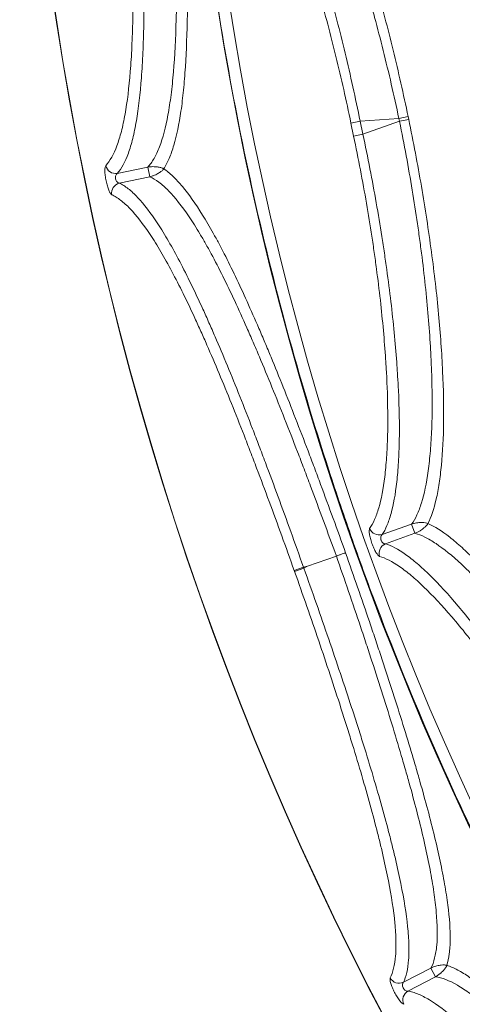
# Paper-space layout '_Bottom' of a CAD drawing. Units: millimetres. Extents: x -639 to 639, y -639 to 639.
# Drawn here: x -639 to -550, y -295 to -97 of the extents above; entities that cross this region are included whole.
import ezdxf

# ---------------------------------------------------------------- set-up
doc = ezdxf.new("R2010")
doc.units = ezdxf.units.MM

psp = doc.layouts.new('_Bottom')

# ---------------------------------------------------------------- linework, layer by layer
at = {"color": 7, "linetype": 'Continuous', "lineweight": 15}
for p, q in [((-562.95, -116.69), (-561.1, -116.31)), ((-561.1, -116.31), (-560.98, -116.86)), ((-572.59, -117.6), (-570.73, -117.22)), ((-572.59, -117.6), (-572.04, -120.25)), ((-562.95, -116.69), (-570.73, -117.22)), ((-570.73, -117.22), (-570.18, -119.86)), ((-570.18, -119.86), (-562.83, -117.25)), ((-562.95, -116.69), (-562.83, -117.25)), ((-562.83, -117.25), (-560.98, -116.86)), ((-572.04, -120.25), (-570.18, -119.86)), ((-619.48, -127.72), (-613.36, -126.45)), ((-613.36, -126.45), (-613.36, -126.45)), ((-612.95, -128.38), (-613.36, -126.45)), ((-612.95, -128.38), (-613.36, -126.45)), ((-612.95, -128.38), (-619.08, -129.66)), ((-566.31, -200.22), (-560.39, -198.11)), ((-559.73, -199.97), (-560.39, -198.11)), ((-559.73, -199.97), (-565.65, -202.08)), ((-575.51, -204.54), (-581.27, -206.58)), ((-583.97, -207.42), (-582.12, -206.76)), ((-583.89, -207.64), (-582.04, -206.98)), ((-581.27, -206.58), (-582.12, -206.76)), ((-582.04, -206.98), (-581.27, -206.58)), ((-562.05, -290.12), (-556.51, -287.25)), ((-555.6, -289), (-556.51, -287.25)), ((-555.6, -289), (-556.51, -287.25)), ((-555.6, -289), (-561.14, -291.87))]:
    psp.add_line(p, q, dxfattribs=at)
at = {"color": 7, "linetype": 'Continuous', "lineweight": 15, "flags": 128}
for points in [[(-583.89, -207.64), (-583.9, -207.61), (-583.91, -207.58), (-583.92, -207.56), (-583.93, -207.53), (-583.94, -207.5), (-583.95, -207.47), (-583.96, -207.44), (-583.97, -207.42)], [(-582.12, -206.76), (-582.11, -206.79), (-582.1, -206.82), (-582.09, -206.84), (-582.08, -206.87), (-582.07, -206.9), (-582.06, -206.93), (-582.05, -206.96), (-582.04, -206.98)]]:
    psp.add_lwpolyline(points, dxfattribs=at)
at = {"color": 7, "linetype": 'Continuous', "lineweight": 15}
for radius in [639.07, 639.01, 604.19]:
    psp.add_circle((0, 0), radius, dxfattribs=at)
for centre, radius, start, end in [((-0.17, 0), 606.5, 183.91411, 180), ((-619.81, -125.7), 2.04, 193.2977, 279.3269), ((-618.58, -131.64), 2.04, 104.1514, 190.1806), ((-566.91, -198.26), 2.05, 201.2605, 286.9073), ((-564.88, -203.98), 2.05, 112.2231, 197.8699), ((-562.91, -288.27), 2.04, 208.9499, 294.9791), ((-560.12, -293.65), 2.04, 119.8035, 205.8327)]:
    psp.add_arc(centre, radius, start, end, dxfattribs=at)
for points, knots in [([(-606.67, 0), (-606.67, 19.62), (-605.72, 39.17), (-601.93, 78.14), (-599.09, 97.57), (-594.34, 121.76), (-593.33, 126.6), (-591.19, 136.23), (-590.06, 141.02), (-586.52, 155.33), (-583.93, 164.8), (-575.49, 192.95), (-568.97, 211.41), (-557.84, 238.61), (-553.91, 247.6), (-547.67, 260.96), (-545.54, 265.4), (-542.25, 272.02), (-541.14, 274.22), (-538.89, 278.62), (-537.75, 280.81), (-527.39, 300.44), (-517.39, 317.33), (-495.84, 350.03), (-484.3, 365.84), (-465.8, 388.73), (-459.45, 396.22), (-451.25, 405.42), (-449.6, 407.25), (-446.27, 410.89), (-444.59, 412.7), (-439.53, 418.11), (-436.12, 421.66), (-418.87, 439.21), (-404.46, 452.5), (-374.45, 477.62), (-358.84, 489.45), (-334.53, 506.09), (-326.27, 511.45), (-315.76, 517.91), (-313.65, 519.19), (-309.41, 521.72), (-307.29, 522.98), (-300.91, 526.69), (-296.62, 529.11), (-275.1, 540.94), (-257.5, 549.53), (-221.53, 564.98), (-203.18, 571.83), (-179.75, 579.3), (-175.04, 580.74), (-165.57, 583.51), (-160.81, 584.84), (-146.52, 588.64), (-136.96, 590.93), (-108.18, 597.1), (-88.86, 600.27), (-49.97, 604.74), (-30.39, 606.04), (-8.22, 606.42), (-5.76, 606.45), (-0.82, 606.47), (1.65, 606.47), (9.05, 606.42), (13.97, 606.32), (28.73, 605.86), (38.53, 605.31), (67.84, 602.96), (87.25, 600.45), (116.17, 595.28), (125.78, 593.32), (140.15, 590.03), (144.93, 588.87), (154.47, 586.44), (159.24, 585.16), (183, 578.48), (201.63, 572.24), (238.13, 558.02), (256, 550.05), (282.25, 536.77), (290.9, 532.13), (303.74, 524.84), (307.99, 522.35), (314.34, 518.54), (316.45, 517.25), (320.64, 514.66), (322.73, 513.35), (341.45, 501.47), (357.47, 490.16), (388.34, 466.08), (403.18, 453.3), (424.53, 433.02), (431.5, 426.07), (440.02, 417.16), (441.72, 415.36), (445.08, 411.75), (446.75, 409.94), (451.73, 404.47), (454.99, 400.79), (471.08, 382.21), (483.18, 366.8), (505.82, 334.87), (516.37, 318.36), (528.58, 297.03), (530.97, 292.73), (534.49, 286.23), (535.64, 284.05), (537.94, 279.68), (539.07, 277.48), (544.67, 266.5), (548.92, 257.63), (560.99, 230.77), (568.15, 212.54), (580.67, 175.46), (586.04, 156.6), (591.62, 132.61), (592.67, 127.8), (594.68, 118.13), (595.62, 113.29), (598.26, 98.76), (599.78, 89.05), (603.63, 59.9), (605.24, 40.39), (606.59, 1.25), (606.31, -18.38), (604.92, -40.55), (604.75, -43.01), (604.38, -47.93), (604.18, -50.39), (603.54, -57.75), (603.05, -62.65), (601.41, -77.3), (600.08, -87.01), (595.39, -116.03), (591.34, -135.17), (583.87, -163.61), (581.15, -173.04), (576.71, -187.11), (575.17, -191.79), (571.97, -201.12), (570.32, -205.77), (561.77, -228.89), (554.07, -246.94), (536.99, -282.18), (527.6, -299.36), (512.26, -324.48), (506.94, -332.74), (500.01, -342.93), (498.61, -344.96), (495.79, -349.01), (494.36, -351.03), (490.05, -357.05), (487.14, -361.02), (472.34, -380.66), (459.8, -395.72), (433.32, -424.56), (419.39, -438.33), (401.1, -454.74), (397.4, -457.98), (391.78, -462.78), (389.9, -464.37), (386.11, -467.52), (384.2, -469.09), (374.63, -476.88), (366.84, -482.89), (343.1, -500.34), (326.78, -511.15), (293.14, -531.17), (275.83, -540.37), (253.57, -550.85), (249.08, -552.89), (242.31, -555.88), (240.04, -556.86), (235.51, -558.8), (233.23, -559.75), (221.85, -564.44), (212.68, -567.97), (184.96, -577.85), (166.23, -583.52), (128.25, -593.03), (109.01, -596.88), (84.62, -600.53), (79.72, -601.2), (69.94, -602.42), (65.05, -602.97), (50.37, -604.44), (40.59, -605.18), (11.23, -606.68), (-8.33, -606.73), (-37.69, -605.39), (-47.47, -604.7), (-62.15, -603.32), (-67.04, -602.79), (-74.38, -601.92), (-76.83, -601.61), (-81.72, -600.97), (-84.17, -600.63), (-106.15, -597.47), (-125.42, -593.72), (-163.46, -584.41), (-182.23, -578.84), (-210, -569.11), (-219.19, -565.64), (-230.6, -561.01), (-232.88, -560.06), (-237.42, -558.15), (-239.69, -557.18), (-246.48, -554.23), (-250.98, -552.21), (-273.31, -541.85), (-290.67, -532.74), (-324.42, -512.9), (-340.8, -502.17), (-364.64, -484.86), (-372.46, -478.88), (-382.08, -471.15), (-383.99, -469.59), (-387.8, -466.45), (-389.69, -464.87), (-395.34, -460.1), (-399.05, -456.88), (-417.43, -440.58), (-431.43, -426.88), (-458.05, -398.19), (-470.68, -383.2), (-485.58, -363.64), (-488.52, -359.68), (-492.86, -353.69), (-494.3, -351.68), (-497.14, -347.65), (-498.55, -345.62), (-505.53, -335.47), (-510.9, -327.24), (-526.38, -302.2), (-535.85, -285.07), (-553.12, -249.94), (-560.91, -231.93), (-568.72, -211.18), (-569.57, -208.86), (-571.25, -204.22), (-572.08, -201.9), (-574.52, -194.91), (-576.08, -190.24), (-580.59, -176.19), (-583.37, -166.77), (-590.99, -138.38), (-595.15, -119.25), (-601.6, -80.62), (-603.9, -61.11), (-605.25, -41.4)], [0, 0, 0, 0, 0.015625, 0.015625, 0.03125, 0.03125, 0.035156, 0.035156, 0.039062, 0.039062, 0.046875, 0.046875, 0.0625, 0.0625, 0.070312, 0.070312, 0.074219, 0.074219, 0.076172, 0.076172, 0.078125, 0.078125, 0.09375, 0.09375, 0.109375, 0.109375, 0.117187, 0.117187, 0.119141, 0.119141, 0.121094, 0.121094, 0.125, 0.125, 0.140625, 0.140625, 0.15625, 0.15625, 0.164062, 0.164062, 0.166016, 0.166016, 0.167969, 0.167969, 0.171875, 0.171875, 0.1875, 0.1875, 0.203125, 0.203125, 0.207031, 0.207031, 0.210937, 0.210937, 0.21875, 0.21875, 0.234375, 0.234375, 0.25, 0.25, 0.251953, 0.251953, 0.253906, 0.253906, 0.257812, 0.257812, 0.265625, 0.265625, 0.28125, 0.28125, 0.289062, 0.289062, 0.292969, 0.292969, 0.296875, 0.296875, 0.3125, 0.3125, 0.328125, 0.328125, 0.335937, 0.335937, 0.339844, 0.339844, 0.341797, 0.341797, 0.34375, 0.34375, 0.359375, 0.359375, 0.375, 0.375, 0.382812, 0.382812, 0.384766, 0.384766, 0.386719, 0.386719, 0.390625, 0.390625, 0.40625, 0.40625, 0.421875, 0.421875, 0.425781, 0.425781, 0.427734, 0.427734, 0.429687, 0.429687, 0.4375, 0.4375, 0.453125, 0.453125, 0.46875, 0.46875, 0.472656, 0.472656, 0.476562, 0.476562, 0.484375, 0.484375, 0.5, 0.5, 0.515625, 0.515625, 0.517578, 0.517578, 0.519531, 0.519531, 0.523437, 0.523437, 0.53125, 0.53125, 0.546875, 0.546875, 0.554687, 0.554687, 0.558594, 0.558594, 0.5625, 0.5625, 0.578125, 0.578125, 0.59375, 0.59375, 0.601562, 0.601562, 0.603516, 0.603516, 0.605469, 0.605469, 0.609375, 0.609375, 0.625, 0.625, 0.640625, 0.640625, 0.644531, 0.644531, 0.646484, 0.646484, 0.648437, 0.648437, 0.65625, 0.65625, 0.671875, 0.671875, 0.6875, 0.6875, 0.691406, 0.691406, 0.693359, 0.693359, 0.695312, 0.695312, 0.703125, 0.703125, 0.71875, 0.71875, 0.734375, 0.734375, 0.738281, 0.738281, 0.742187, 0.742187, 0.75, 0.75, 0.765625, 0.765625, 0.773437, 0.773437, 0.777344, 0.777344, 0.779297, 0.779297, 0.78125, 0.78125, 0.796875, 0.796875, 0.8125, 0.8125, 0.820313, 0.820313, 0.822266, 0.822266, 0.824219, 0.824219, 0.828125, 0.828125, 0.84375, 0.84375, 0.859375, 0.859375, 0.867188, 0.867188, 0.869141, 0.869141, 0.871094, 0.871094, 0.875, 0.875, 0.890625, 0.890625, 0.90625, 0.90625, 0.910156, 0.910156, 0.912109, 0.912109, 0.914063, 0.914063, 0.921875, 0.921875, 0.9375, 0.9375, 0.953125, 0.953125, 0.955078, 0.955078, 0.957031, 0.957031, 0.960938, 0.960938, 0.96875, 0.96875, 0.984375, 0.984375, 1, 1, 1, 1]), ([(-589.87, -40.35), (-588.76, -41.28), (-587.61, -42.56), (-585.82, -44.98), (-585.22, -45.87), (-584.29, -47.34), (-583.98, -47.85), (-583.36, -48.91), (-583.04, -49.47), (-581.45, -52.34), (-580.17, -54.93), (-577.6, -60.65), (-576.3, -63.79), (-573.69, -70.64), (-572.42, -74.27), (-569.92, -81.89), (-568.7, -85.9), (-566.31, -94.31), (-565.18, -98.6), (-563.04, -107.33), (-562.04, -111.78), (-561.1, -116.31)], [0, 0, 0, 0, 0.125, 0.125, 0.1875, 0.1875, 0.21875, 0.21875, 0.25, 0.25, 0.375, 0.375, 0.5, 0.5, 0.625, 0.625, 0.75, 0.75, 0.875, 0.875, 1, 1, 1, 1]), ([(-621.8, -126.17), (-620.95, -125.23), (-620.2, -123.89), (-619.24, -121.3), (-618.94, -120.34), (-618.53, -118.75), (-618.4, -118.2), (-618.15, -117.04), (-618.04, -116.43), (-617.47, -113.29), (-617.13, -110.44), (-616.75, -105.69), (-616.64, -104.03), (-616.52, -101.41), (-616.48, -100.52), (-616.42, -98.69), (-616.39, -97.75), (-616.28, -92.99), (-616.28, -88.97), (-616.36, -82.6), (-616.41, -80.42), (-616.49, -77.07), (-616.53, -75.94), (-616.6, -73.65), (-616.64, -72.49), (-616.86, -66.69), (-617.08, -61.95), (-617.48, -54.72), (-617.62, -52.28), (-617.92, -47.37), (-618.08, -44.89), (-618.26, -42.41)], [0, 0, 0, 0, 0.125, 0.125, 0.1875, 0.1875, 0.21875, 0.21875, 0.25, 0.25, 0.375, 0.375, 0.4375, 0.4375, 0.46875, 0.46875, 0.5, 0.5, 0.625, 0.625, 0.6875, 0.6875, 0.71875, 0.71875, 0.75, 0.75, 0.875, 0.875, 0.9375, 0.9375, 1, 1, 1, 1]), ([(-616.3, -42.27), (-616.12, -44.81), (-615.95, -47.35), (-615.62, -52.36), (-615.47, -54.85), (-615.04, -62.24), (-614.8, -67.07), (-614.55, -73.01), (-614.51, -74.19), (-614.42, -76.53), (-614.38, -77.68), (-614.28, -81.1), (-614.22, -83.32), (-614.11, -89.82), (-614.1, -93.93), (-614.19, -98.78), (-614.21, -99.74), (-614.27, -101.6), (-614.3, -102.51), (-614.42, -105.18), (-614.51, -106.88), (-614.88, -111.72), (-615.21, -114.61), (-615.76, -117.81), (-615.87, -118.43), (-616.12, -119.61), (-616.25, -120.17), (-616.65, -121.79), (-616.94, -122.77), (-617.9, -125.4), (-618.63, -126.77), (-619.48, -127.72)], [0, 0, 0, 0, 0.0625, 0.0625, 0.125, 0.125, 0.25, 0.25, 0.28125, 0.28125, 0.3125, 0.3125, 0.375, 0.375, 0.5, 0.5, 0.53125, 0.53125, 0.5625, 0.5625, 0.625, 0.625, 0.75, 0.75, 0.78125, 0.78125, 0.8125, 0.8125, 0.875, 0.875, 1, 1, 1, 1]), ([(-613.36, -126.45), (-612.91, -125.97), (-612.5, -125.39), (-611.91, -124.37), (-611.73, -124), (-611.36, -123.22), (-611.18, -122.8), (-610.34, -120.59), (-609.78, -118.45), (-609.08, -114.7), (-608.87, -113.36), (-608.6, -111.2), (-608.51, -110.45), (-608.35, -108.92), (-608.28, -108.13), (-607.94, -104.1), (-607.76, -100.59), (-607.61, -94.89), (-607.58, -92.92), (-607.56, -89.85), (-607.56, -88.81), (-607.56, -86.7), (-607.57, -85.63), (-607.62, -80.23), (-607.73, -75.74), (-607.97, -68.75), (-608.06, -66.38), (-608.21, -62.75), (-608.27, -61.53), (-608.38, -59.08), (-608.44, -57.85), (-608.75, -51.69), (-609.03, -46.72), (-609.35, -41.68)], [0, 0, 0, 0, 0.0625, 0.0625, 0.09375, 0.09375, 0.125, 0.125, 0.25, 0.25, 0.3125, 0.3125, 0.34375, 0.34375, 0.375, 0.375, 0.5, 0.5, 0.5625, 0.5625, 0.59375, 0.59375, 0.625, 0.625, 0.75, 0.75, 0.8125, 0.8125, 0.84375, 0.84375, 0.875, 0.875, 1, 1, 1, 1]), ([(-607.39, -41.55), (-607.07, -46.46), (-606.77, -51.32), (-606.45, -57.33), (-606.38, -58.53), (-606.26, -60.92), (-606.2, -62.12), (-606.04, -65.67), (-605.94, -68), (-605.67, -74.87), (-605.54, -79.28), (-605.44, -84.6), (-605.43, -85.65), (-605.4, -87.74), (-605.4, -88.77), (-605.39, -91.83), (-605.39, -93.8), (-605.48, -99.5), (-605.6, -103.03), (-605.86, -107.11), (-605.92, -107.91), (-606.04, -109.47), (-606.11, -110.23), (-606.34, -112.47), (-606.5, -113.87), (-607.08, -117.81), (-607.55, -120.1), (-608.41, -123.01), (-608.72, -123.89), (-609.39, -125.48), (-609.76, -126.18), (-610.14, -126.79)], [0, 0, 0, 0, 0.125, 0.125, 0.15625, 0.15625, 0.1875, 0.1875, 0.25, 0.25, 0.375, 0.375, 0.40625, 0.40625, 0.4375, 0.4375, 0.5, 0.5, 0.625, 0.625, 0.65625, 0.65625, 0.6875, 0.6875, 0.75, 0.75, 0.875, 0.875, 0.9375, 0.9375, 1, 1, 1, 1]), ([(-599.2, -41.98), (-598.14, -42.64), (-597.04, -43.69), (-595.31, -45.83), (-594.72, -46.63), (-593.82, -47.98), (-593.52, -48.45), (-592.91, -49.44), (-592.6, -49.96), (-591.04, -52.68), (-589.78, -55.17), (-587.87, -59.37), (-587.22, -60.85), (-586.26, -63.18), (-585.93, -63.98), (-585.29, -65.61), (-584.96, -66.45), (-583.34, -70.73), (-582.06, -74.37), (-580.19, -80.15), (-579.57, -82.14), (-578.65, -85.19), (-578.34, -86.23), (-577.74, -88.32), (-577.44, -89.38), (-575.94, -94.73), (-574.81, -99.1), (-572.68, -108.02), (-571.67, -112.57), (-570.73, -117.22)], [0, 0, 0, 0, 0.125, 0.125, 0.1875, 0.1875, 0.21875, 0.21875, 0.25, 0.25, 0.375, 0.375, 0.4375, 0.4375, 0.46875, 0.46875, 0.5, 0.5, 0.625, 0.625, 0.6875, 0.6875, 0.71875, 0.71875, 0.75, 0.75, 0.875, 0.875, 1, 1, 1, 1]), ([(-562.95, -116.69), (-563.93, -112.04), (-564.98, -107.49), (-566.66, -100.78), (-567.24, -98.57), (-568.13, -95.28), (-568.43, -94.19), (-569.05, -92.02), (-569.36, -90.94), (-570.93, -85.6), (-572.21, -81.55), (-574.18, -75.77), (-574.85, -73.89), (-575.86, -71.16), (-576.2, -70.26), (-576.88, -68.49), (-577.22, -67.62), (-578.92, -63.38), (-580.27, -60.29), (-582.29, -56.1), (-582.96, -54.78), (-583.96, -52.91), (-584.29, -52.3), (-584.96, -51.13), (-585.29, -50.57), (-586.93, -47.88), (-588.19, -46.1), (-590.02, -43.97), (-590.61, -43.36), (-591.79, -42.31), (-592.36, -41.88), (-592.92, -41.55)], [0, 0, 0, 0, 0.125, 0.125, 0.1875, 0.1875, 0.21875, 0.21875, 0.25, 0.25, 0.375, 0.375, 0.4375, 0.4375, 0.46875, 0.46875, 0.5, 0.5, 0.625, 0.625, 0.6875, 0.6875, 0.71875, 0.71875, 0.75, 0.75, 0.875, 0.875, 0.9375, 0.9375, 1, 1, 1, 1]), ([(-572.59, -117.6), (-573.52, -113.06), (-574.52, -108.61), (-576.65, -99.89), (-577.78, -95.61), (-579.27, -90.39), (-579.57, -89.35), (-580.17, -87.3), (-580.48, -86.29), (-581.39, -83.31), (-582.01, -81.37), (-583.88, -75.72), (-585.15, -72.16), (-586.77, -67.99), (-587.1, -67.17), (-587.75, -65.57), (-588.07, -64.79), (-589.03, -62.51), (-589.67, -61.07), (-591.59, -56.97), (-592.85, -54.53), (-594.41, -51.88), (-594.72, -51.37), (-595.33, -50.41), (-595.63, -49.95), (-596.53, -48.63), (-597.12, -47.85), (-598.85, -45.76), (-599.95, -44.74), (-601.01, -44.09)], [0, 0, 0, 0, 0.125, 0.125, 0.25, 0.25, 0.28125, 0.28125, 0.3125, 0.3125, 0.375, 0.375, 0.5, 0.5, 0.53125, 0.53125, 0.5625, 0.5625, 0.625, 0.625, 0.75, 0.75, 0.78125, 0.78125, 0.8125, 0.8125, 0.875, 0.875, 1, 1, 1, 1]), ([(-560.39, -198.11), (-560.01, -197.59), (-559.65, -196.96), (-558.99, -195.54), (-558.69, -194.73), (-557.86, -192.05), (-557.41, -189.91), (-556.98, -186.79), (-556.9, -186.15), (-556.76, -184.81), (-556.69, -184.12), (-556.52, -182.01), (-556.43, -180.53), (-556.25, -175.89), (-556.24, -172.51), (-556.37, -167.94), (-556.41, -167.01), (-556.49, -165.11), (-556.53, -164.15), (-556.7, -161.24), (-556.83, -159.26), (-557.33, -153.17), (-557.76, -148.94), (-558.45, -143.42), (-558.6, -142.31), (-558.9, -140.07), (-559.06, -138.95), (-559.55, -135.58), (-559.9, -133.32), (-561.03, -126.5), (-561.88, -121.9), (-562.83, -117.25)], [0, 0, 0, 0, 0.0625, 0.0625, 0.125, 0.125, 0.25, 0.25, 0.28125, 0.28125, 0.3125, 0.3125, 0.375, 0.375, 0.5, 0.5, 0.53125, 0.53125, 0.5625, 0.5625, 0.625, 0.625, 0.75, 0.75, 0.78125, 0.78125, 0.8125, 0.8125, 0.875, 0.875, 1, 1, 1, 1]), ([(-560.98, -116.86), (-560.04, -121.39), (-559.19, -125.87), (-557.67, -134.73), (-557, -139.12), (-555.84, -147.78), (-555.36, -151.94), (-554.61, -159.93), (-554.34, -163.77), (-554, -171.09), (-553.94, -174.49), (-554.02, -180.76), (-554.17, -183.64), (-554.48, -186.91), (-554.55, -187.54), (-554.7, -188.77), (-554.78, -189.36), (-555.04, -191.08), (-555.24, -192.14), (-555.92, -195.07), (-556.46, -196.7), (-557.11, -198)], [0, 0, 0, 0, 0.125, 0.125, 0.25, 0.25, 0.375, 0.375, 0.5, 0.5, 0.625, 0.625, 0.75, 0.75, 0.78125, 0.78125, 0.8125, 0.8125, 0.875, 0.875, 1, 1, 1, 1]), ([(-568.82, -199), (-568.46, -198.5), (-568.13, -197.89), (-567.52, -196.51), (-567.25, -195.73), (-566.49, -193.13), (-566.09, -191.05), (-565.64, -187.41), (-565.52, -186.1), (-565.33, -183.36), (-565.26, -181.92), (-565.15, -177.4), (-565.18, -174.11), (-565.35, -169.66), (-565.39, -168.75), (-565.49, -166.9), (-565.55, -165.97), (-565.74, -163.13), (-565.89, -161.2), (-566.42, -155.27), (-566.88, -151.14), (-567.6, -145.76), (-567.75, -144.68), (-568.06, -142.5), (-568.22, -141.41), (-568.73, -138.12), (-569.08, -135.92), (-570.23, -129.27), (-571.08, -124.79), (-572.04, -120.25)], [0, 0, 0, 0, 0.0625, 0.0625, 0.125, 0.125, 0.25, 0.25, 0.3125, 0.3125, 0.375, 0.375, 0.5, 0.5, 0.53125, 0.53125, 0.5625, 0.5625, 0.625, 0.625, 0.75, 0.75, 0.78125, 0.78125, 0.8125, 0.8125, 0.875, 0.875, 1, 1, 1, 1]), ([(-570.18, -119.86), (-569.19, -124.49), (-568.3, -129.07), (-567.1, -135.86), (-566.73, -138.11), (-566.2, -141.46), (-566.03, -142.58), (-565.7, -144.8), (-565.54, -145.91), (-564.78, -151.4), (-564.28, -155.62), (-563.7, -161.67), (-563.53, -163.64), (-563.32, -166.54), (-563.26, -167.49), (-563.14, -169.38), (-563.09, -170.31), (-562.88, -174.85), (-562.82, -178.2), (-562.9, -182.82), (-562.96, -184.29), (-563.08, -186.39), (-563.13, -187.07), (-563.24, -188.39), (-563.31, -189.04), (-563.65, -192.13), (-564.04, -194.24), (-564.77, -196.89), (-565.04, -197.68), (-565.64, -199.09), (-565.96, -199.71), (-566.31, -200.22)], [0, 0, 0, 0, 0.125, 0.125, 0.1875, 0.1875, 0.21875, 0.21875, 0.25, 0.25, 0.375, 0.375, 0.4375, 0.4375, 0.46875, 0.46875, 0.5, 0.5, 0.625, 0.625, 0.6875, 0.6875, 0.71875, 0.71875, 0.75, 0.75, 0.875, 0.875, 0.9375, 0.9375, 1, 1, 1, 1]), ([(-620.59, -132), (-620.67, -131.96), (-620.77, -131.86), (-620.92, -131.63), (-620.97, -131.54), (-621.07, -131.33), (-621.12, -131.22), (-621.23, -130.96), (-621.28, -130.82), (-621.38, -130.53), (-621.43, -130.38), (-621.52, -130.06), (-621.57, -129.89), (-621.65, -129.54), (-621.69, -129.37), (-621.77, -129.02), (-621.8, -128.84), (-621.86, -128.49), (-621.88, -128.32), (-621.93, -127.99), (-621.94, -127.83), (-621.97, -127.52), (-621.97, -127.38), (-621.98, -126.96), (-621.97, -126.73), (-621.91, -126.37), (-621.86, -126.24), (-621.8, -126.17)], [0, 0, 0, 0, 0.125, 0.125, 0.1875, 0.1875, 0.25, 0.25, 0.3125, 0.3125, 0.375, 0.375, 0.4375, 0.4375, 0.5, 0.5, 0.5625, 0.5625, 0.625, 0.625, 0.6875, 0.6875, 0.75, 0.75, 0.875, 0.875, 1, 1, 1, 1]), ([(-613.36, -126.45), (-613.22, -126.42), (-613.09, -126.4), (-612.84, -126.38), (-612.73, -126.37), (-612.42, -126.35), (-612.24, -126.35), (-611.76, -126.37), (-611.49, -126.4), (-611, -126.47), (-610.79, -126.52), (-610.52, -126.61), (-610.43, -126.64), (-610.31, -126.7), (-610.28, -126.71), (-610.22, -126.74), (-610.21, -126.75), (-610.17, -126.77), (-610.16, -126.78), (-610.14, -126.79)], [0, 0, 0, 0, 0.0625, 0.0625, 0.125, 0.125, 0.25, 0.25, 0.5, 0.5, 0.75, 0.75, 0.875, 0.875, 0.9375, 0.9375, 0.96875, 0.96875, 1, 1, 1, 1]), ([(-619.48, -127.72), (-619.54, -127.75), (-619.6, -127.8), (-619.71, -127.93), (-619.75, -128), (-619.82, -128.2), (-619.84, -128.3), (-619.85, -128.55), (-619.84, -128.67), (-619.79, -128.92), (-619.75, -129.05), (-619.64, -129.26), (-619.58, -129.35), (-619.44, -129.5), (-619.37, -129.56), (-619.22, -129.63), (-619.15, -129.65), (-619.08, -129.66)], [0, 0, 0, 0, 0.125, 0.125, 0.25, 0.25, 0.375, 0.375, 0.5, 0.5, 0.625, 0.625, 0.75, 0.75, 0.875, 0.875, 1, 1, 1, 1]), ([(-612.95, -128.38), (-612.82, -128.35), (-612.69, -128.32), (-612.46, -128.24), (-612.35, -128.21), (-612.06, -128.1), (-611.9, -128.03), (-611.46, -127.82), (-611.22, -127.69), (-610.81, -127.42), (-610.63, -127.29), (-610.42, -127.1), (-610.35, -127.04), (-610.26, -126.94), (-610.24, -126.91), (-610.2, -126.87), (-610.19, -126.85), (-610.16, -126.82), (-610.15, -126.8), (-610.14, -126.79)], [0, 0, 0, 0, 0.0625, 0.0625, 0.125, 0.125, 0.25, 0.25, 0.5, 0.5, 0.75, 0.75, 0.875, 0.875, 0.9375, 0.9375, 0.96875, 0.96875, 1, 1, 1, 1]), ([(-575.51, -204.54), (-577.22, -199.79), (-578.95, -195.11), (-581.12, -189.34), (-581.55, -188.19), (-582.42, -185.9), (-582.86, -184.76), (-584.16, -181.37), (-585.03, -179.16), (-587.59, -172.65), (-589.28, -168.49), (-591.38, -163.52), (-591.8, -162.53), (-592.64, -160.59), (-593.06, -159.64), (-594.3, -156.83), (-595.11, -155.03), (-597.52, -149.87), (-599.08, -146.72), (-601, -143.16), (-601.38, -142.46), (-602.14, -141.12), (-602.52, -140.47), (-603.63, -138.61), (-604.35, -137.46), (-606.49, -134.29), (-607.86, -132.55), (-609.51, -130.87), (-609.84, -130.55), (-610.48, -129.98), (-610.8, -129.72), (-611.75, -129.01), (-612.36, -128.64), (-612.95, -128.38)], [0, 0, 0, 0, 0.125, 0.125, 0.15625, 0.15625, 0.1875, 0.1875, 0.25, 0.25, 0.375, 0.375, 0.40625, 0.40625, 0.4375, 0.4375, 0.5, 0.5, 0.625, 0.625, 0.65625, 0.65625, 0.6875, 0.6875, 0.75, 0.75, 0.875, 0.875, 0.90625, 0.90625, 0.9375, 0.9375, 1, 1, 1, 1]), ([(-610.14, -126.79), (-609.55, -127.19), (-608.94, -127.69), (-607.68, -128.88), (-607.05, -129.57), (-605.1, -131.9), (-603.76, -133.8), (-601.66, -137.19), (-600.95, -138.41), (-599.85, -140.37), (-599.48, -141.04), (-598.75, -142.43), (-598.37, -143.14), (-596.51, -146.77), (-594.99, -149.96), (-592.65, -155.16), (-591.85, -156.96), (-590.64, -159.77), (-590.24, -160.72), (-589.43, -162.64), (-589.02, -163.62), (-586.99, -168.53), (-585.36, -172.63), (-582.87, -179.03), (-582.03, -181.21), (-580.77, -184.53), (-580.35, -185.65), (-579.5, -187.9), (-579.08, -189.02), (-576.99, -194.67), (-575.32, -199.24), (-573.66, -203.88)], [0, 0, 0, 0, 0.0625, 0.0625, 0.125, 0.125, 0.25, 0.25, 0.3125, 0.3125, 0.34375, 0.34375, 0.375, 0.375, 0.5, 0.5, 0.5625, 0.5625, 0.59375, 0.59375, 0.625, 0.625, 0.75, 0.75, 0.8125, 0.8125, 0.84375, 0.84375, 0.875, 0.875, 1, 1, 1, 1]), ([(-619.08, -129.66), (-618.79, -129.79), (-618.49, -129.95), (-617.9, -130.33), (-617.59, -130.54), (-616.67, -131.26), (-616.05, -131.84), (-614.12, -133.88), (-612.77, -135.64), (-611, -138.35), (-610.65, -138.91), (-609.92, -140.1), (-609.55, -140.71), (-608.45, -142.61), (-607.71, -143.96), (-605.45, -148.26), (-603.9, -151.46), (-601.89, -155.86), (-601.48, -156.77), (-600.67, -158.6), (-600.26, -159.54), (-599.03, -162.38), (-598.21, -164.32), (-595.72, -170.33), (-594.04, -174.55), (-591.9, -180.1), (-591.47, -181.23), (-590.61, -183.48), (-590.18, -184.61), (-588.9, -188.02), (-588.05, -190.31), (-585.5, -197.26), (-583.81, -201.97), (-582.12, -206.76)], [0, 0, 0, 0, 0.03125, 0.03125, 0.0625, 0.0625, 0.125, 0.125, 0.25, 0.25, 0.28125, 0.28125, 0.3125, 0.3125, 0.375, 0.375, 0.5, 0.5, 0.53125, 0.53125, 0.5625, 0.5625, 0.625, 0.625, 0.75, 0.75, 0.78125, 0.78125, 0.8125, 0.8125, 0.875, 0.875, 1, 1, 1, 1]), ([(-583.97, -207.42), (-585.63, -202.73), (-587.3, -198.13), (-589.82, -191.34), (-590.66, -189.1), (-591.93, -185.76), (-592.35, -184.66), (-593.2, -182.45), (-593.62, -181.36), (-595.74, -175.93), (-597.4, -171.8), (-599.86, -165.92), (-600.68, -164.02), (-601.89, -161.24), (-602.29, -160.33), (-603.1, -158.53), (-603.5, -157.64), (-605.49, -153.33), (-607.03, -150.21), (-609.28, -146), (-610.01, -144.67), (-611.11, -142.81), (-611.47, -142.21), (-612.19, -141.05), (-612.55, -140.5), (-614.31, -137.85), (-615.64, -136.13), (-617.56, -134.13), (-618.19, -133.56), (-619.11, -132.86), (-619.41, -132.65), (-620.01, -132.28), (-620.3, -132.13), (-620.59, -132)], [0, 0, 0, 0, 0.125, 0.125, 0.1875, 0.1875, 0.21875, 0.21875, 0.25, 0.25, 0.375, 0.375, 0.4375, 0.4375, 0.46875, 0.46875, 0.5, 0.5, 0.625, 0.625, 0.6875, 0.6875, 0.71875, 0.71875, 0.75, 0.75, 0.875, 0.875, 0.9375, 0.9375, 0.96875, 0.96875, 1, 1, 1, 1]), ([(-566.83, -204.6), (-566.92, -204.58), (-567.03, -204.49), (-567.27, -204.22), (-567.41, -204.03), (-567.62, -203.67), (-567.69, -203.54), (-567.83, -203.27), (-567.9, -203.13), (-568.04, -202.82), (-568.1, -202.66), (-568.23, -202.33), (-568.3, -202.17), (-568.42, -201.83), (-568.47, -201.66), (-568.58, -201.32), (-568.63, -201.15), (-568.71, -200.83), (-568.75, -200.67), (-568.81, -200.37), (-568.84, -200.23), (-568.88, -199.96), (-568.9, -199.83), (-568.91, -199.6), (-568.91, -199.49), (-568.9, -199.22), (-568.87, -199.08), (-568.82, -199)], [0, 0, 0, 0, 0.125, 0.125, 0.25, 0.25, 0.3125, 0.3125, 0.375, 0.375, 0.4375, 0.4375, 0.5, 0.5, 0.5625, 0.5625, 0.625, 0.625, 0.6875, 0.6875, 0.75, 0.75, 0.8125, 0.8125, 0.875, 0.875, 1, 1, 1, 1]), ([(-560.39, -198.11), (-560.26, -198.07), (-560.14, -198.04), (-559.91, -197.98), (-559.8, -197.96), (-559.49, -197.9), (-559.32, -197.87), (-558.99, -197.83), (-558.84, -197.82), (-558.55, -197.81), (-558.42, -197.81), (-558.04, -197.81), (-557.82, -197.83), (-557.42, -197.89), (-557.25, -197.94), (-557.11, -198)], [0, 0, 0, 0, 0.0625, 0.0625, 0.125, 0.125, 0.25, 0.25, 0.375, 0.375, 0.5, 0.5, 0.75, 0.75, 1, 1, 1, 1]), ([(-559.73, -199.97), (-559.6, -199.93), (-559.48, -199.88), (-559.27, -199.78), (-559.17, -199.73), (-558.9, -199.58), (-558.74, -199.49), (-558.46, -199.31), (-558.34, -199.22), (-558.11, -199.05), (-558.01, -198.97), (-557.72, -198.73), (-557.56, -198.57), (-557.29, -198.28), (-557.18, -198.13), (-557.11, -198)], [0, 0, 0, 0, 0.0625, 0.0625, 0.125, 0.125, 0.25, 0.25, 0.375, 0.375, 0.5, 0.5, 0.75, 0.75, 1, 1, 1, 1]), ([(-557.11, -198), (-555.79, -198.59), (-554.34, -199.51), (-551.96, -201.37), (-551.14, -202.06), (-549.85, -203.23), (-549.42, -203.63), (-548.53, -204.49), (-548.07, -204.94), (-545.77, -207.27), (-543.84, -209.42), (-539.81, -214.23), (-537.72, -216.91), (-533.36, -222.8), (-531.15, -225.95), (-526.69, -232.62), (-524.43, -236.15), (-519.86, -243.6), (-517.62, -247.42), (-513.21, -255.26), (-511.04, -259.27), (-508.91, -263.38)], [0, 0, 0, 0, 0.125, 0.125, 0.1875, 0.1875, 0.21875, 0.21875, 0.25, 0.25, 0.375, 0.375, 0.5, 0.5, 0.625, 0.625, 0.75, 0.75, 0.875, 0.875, 1, 1, 1, 1]), ([(-566.31, -200.22), (-566.37, -200.26), (-566.43, -200.32), (-566.52, -200.46), (-566.56, -200.54), (-566.6, -200.74), (-566.61, -200.85), (-566.59, -201.03), (-566.58, -201.1), (-566.56, -201.22), (-566.54, -201.28), (-566.47, -201.46), (-566.42, -201.58), (-566.28, -201.78), (-566.2, -201.86), (-566.04, -201.98), (-565.96, -202.03), (-565.8, -202.08), (-565.72, -202.09), (-565.65, -202.08)], [0, 0, 0, 0, 0.125, 0.125, 0.25, 0.25, 0.375, 0.375, 0.4375, 0.4375, 0.5, 0.5, 0.625, 0.625, 0.75, 0.75, 0.875, 0.875, 1, 1, 1, 1]), ([(-510.59, -264.24), (-512.78, -260.03), (-515.03, -255.93), (-518.46, -249.93), (-519.61, -247.95), (-521.36, -245.03), (-521.94, -244.06), (-523.12, -242.14), (-523.71, -241.18), (-526.66, -236.46), (-528.99, -232.9), (-532.45, -227.87), (-533.6, -226.25), (-535.3, -223.89), (-535.87, -223.11), (-537.01, -221.59), (-537.57, -220.85), (-540.35, -217.22), (-542.49, -214.61), (-545.56, -211.12), (-546.56, -210.02), (-548.03, -208.5), (-548.52, -208), (-549.47, -207.06), (-549.94, -206.61), (-552.24, -204.46), (-553.94, -203.08), (-556.27, -201.53), (-557.02, -201.09), (-558.43, -200.4), (-559.1, -200.14), (-559.73, -199.97)], [0, 0, 0, 0, 0.125, 0.125, 0.1875, 0.1875, 0.21875, 0.21875, 0.25, 0.25, 0.375, 0.375, 0.4375, 0.4375, 0.46875, 0.46875, 0.5, 0.5, 0.625, 0.625, 0.6875, 0.6875, 0.71875, 0.71875, 0.75, 0.75, 0.875, 0.875, 0.9375, 0.9375, 1, 1, 1, 1]), ([(-565.65, -202.08), (-564.46, -202.44), (-563.11, -203.15), (-560.87, -204.74), (-560.09, -205.36), (-558.86, -206.41), (-558.44, -206.78), (-557.58, -207.57), (-557.14, -207.99), (-554.91, -210.19), (-553.02, -212.24), (-550.05, -215.77), (-549.03, -217.02), (-547.47, -219.01), (-546.94, -219.69), (-545.88, -221.09), (-545.34, -221.81), (-542.62, -225.49), (-540.41, -228.65), (-537.05, -233.71), (-535.92, -235.46), (-534.21, -238.15), (-533.63, -239.06), (-532.49, -240.92), (-531.91, -241.86), (-529.03, -246.61), (-526.76, -250.51), (-522.3, -258.52), (-520.1, -262.63), (-517.94, -266.86)], [0, 0, 0, 0, 0.125, 0.125, 0.1875, 0.1875, 0.21875, 0.21875, 0.25, 0.25, 0.375, 0.375, 0.4375, 0.4375, 0.46875, 0.46875, 0.5, 0.5, 0.625, 0.625, 0.6875, 0.6875, 0.71875, 0.71875, 0.75, 0.75, 0.875, 0.875, 1, 1, 1, 1]), ([(-575.51, -204.54), (-575.29, -204.46), (-575.08, -204.38), (-574.67, -204.24), (-574.49, -204.17), (-574.15, -204.05), (-574.01, -204), (-573.84, -203.94), (-573.8, -203.93), (-573.72, -203.9), (-573.68, -203.89), (-573.66, -203.88)], [0, 0, 0, 0, 0.25, 0.25, 0.5, 0.5, 0.75, 0.75, 0.875, 0.875, 1, 1, 1, 1]), ([(-556.51, -287.25), (-556.21, -286.67), (-555.97, -286), (-555.68, -284.85), (-555.6, -284.45), (-555.46, -283.6), (-555.4, -283.14), (-555.18, -280.79), (-555.22, -278.58), (-555.56, -274.78), (-555.72, -273.43), (-556.04, -271.28), (-556.15, -270.54), (-556.41, -269.02), (-556.55, -268.24), (-557.31, -264.27), (-558.09, -260.84), (-559.48, -255.31), (-559.98, -253.4), (-560.79, -250.44), (-561.07, -249.44), (-561.65, -247.4), (-561.94, -246.37), (-563.45, -241.19), (-564.76, -236.9), (-566.88, -230.23), (-567.6, -227.97), (-568.73, -224.52), (-569.11, -223.36), (-569.88, -221.03), (-570.27, -219.86), (-572.23, -214.02), (-573.84, -209.3), (-575.51, -204.54)], [0, 0, 0, 0, 0.0625, 0.0625, 0.09375, 0.09375, 0.125, 0.125, 0.25, 0.25, 0.3125, 0.3125, 0.34375, 0.34375, 0.375, 0.375, 0.5, 0.5, 0.5625, 0.5625, 0.59375, 0.59375, 0.625, 0.625, 0.75, 0.75, 0.8125, 0.8125, 0.84375, 0.84375, 0.875, 0.875, 1, 1, 1, 1]), ([(-573.66, -203.88), (-572.02, -208.52), (-570.43, -213.12), (-568.49, -218.83), (-568.11, -219.96), (-567.35, -222.23), (-566.97, -223.37), (-565.85, -226.75), (-565.12, -228.96), (-563.01, -235.5), (-561.7, -239.72), (-560.17, -244.81), (-559.87, -245.82), (-559.29, -247.82), (-559, -248.82), (-558.17, -251.76), (-557.64, -253.66), (-556.18, -259.17), (-555.35, -262.6), (-554.5, -266.6), (-554.34, -267.38), (-554.04, -268.92), (-553.9, -269.68), (-553.51, -271.89), (-553.3, -273.29), (-552.79, -277.24), (-552.63, -279.56), (-552.67, -282.6), (-552.73, -283.53), (-552.95, -285.25), (-553.11, -286.02), (-553.32, -286.71)], [0, 0, 0, 0, 0.125, 0.125, 0.15625, 0.15625, 0.1875, 0.1875, 0.25, 0.25, 0.375, 0.375, 0.40625, 0.40625, 0.4375, 0.4375, 0.5, 0.5, 0.625, 0.625, 0.65625, 0.65625, 0.6875, 0.6875, 0.75, 0.75, 0.875, 0.875, 0.9375, 0.9375, 1, 1, 1, 1]), ([(-519.63, -267.72), (-521.75, -263.6), (-523.92, -259.58), (-528.32, -251.76), (-530.56, -247.95), (-533.4, -243.32), (-533.97, -242.4), (-535.1, -240.59), (-535.67, -239.7), (-537.36, -237.07), (-538.48, -235.38), (-541.8, -230.44), (-543.99, -227.36), (-546.67, -223.78), (-547.21, -223.07), (-548.26, -221.71), (-548.78, -221.05), (-550.33, -219.11), (-551.33, -217.9), (-554.28, -214.46), (-556.15, -212.46), (-558.37, -210.33), (-558.8, -209.92), (-559.65, -209.15), (-560.07, -208.79), (-561.29, -207.77), (-562.07, -207.17), (-564.29, -205.63), (-565.63, -204.94), (-566.83, -204.6)], [0, 0, 0, 0, 0.125, 0.125, 0.25, 0.25, 0.28125, 0.28125, 0.3125, 0.3125, 0.375, 0.375, 0.5, 0.5, 0.53125, 0.53125, 0.5625, 0.5625, 0.625, 0.625, 0.75, 0.75, 0.78125, 0.78125, 0.8125, 0.8125, 0.875, 0.875, 1, 1, 1, 1]), ([(-582.04, -206.98), (-581.18, -209.38), (-580.33, -211.77), (-578.67, -216.51), (-577.85, -218.87), (-575.44, -225.87), (-573.9, -230.46), (-572.07, -236.1), (-571.7, -237.23), (-570.99, -239.46), (-570.64, -240.56), (-569.62, -243.82), (-568.97, -245.95), (-567.11, -252.17), (-565.99, -256.13), (-564.76, -260.82), (-564.53, -261.75), (-564.08, -263.56), (-563.86, -264.45), (-563.25, -267.05), (-562.89, -268.71), (-561.93, -273.47), (-561.47, -276.35), (-561.14, -279.57), (-561.08, -280.2), (-561, -281.4), (-560.97, -281.98), (-560.92, -283.65), (-560.94, -284.67), (-561.15, -287.46), (-561.49, -288.97), (-562.05, -290.12)], [0, 0, 0, 0, 0.0625, 0.0625, 0.125, 0.125, 0.25, 0.25, 0.28125, 0.28125, 0.3125, 0.3125, 0.375, 0.375, 0.5, 0.5, 0.53125, 0.53125, 0.5625, 0.5625, 0.625, 0.625, 0.75, 0.75, 0.78125, 0.78125, 0.8125, 0.8125, 0.875, 0.875, 1, 1, 1, 1]), ([(-564.7, -289.25), (-564.13, -288.12), (-563.78, -286.63), (-563.55, -283.87), (-563.52, -282.87), (-563.56, -281.23), (-563.58, -280.66), (-563.65, -279.47), (-563.7, -278.86), (-564.01, -275.68), (-564.45, -272.85), (-565.36, -268.17), (-565.71, -266.54), (-566.29, -263.98), (-566.5, -263.11), (-566.93, -261.34), (-567.16, -260.42), (-568.34, -255.82), (-569.42, -251.94), (-571.22, -245.83), (-571.85, -243.74), (-572.84, -240.54), (-573.18, -239.46), (-573.87, -237.28), (-574.22, -236.17), (-575.99, -230.64), (-577.49, -226.14), (-579.82, -219.28), (-580.61, -216.98), (-582.23, -212.33), (-583.05, -209.98), (-583.89, -207.64)], [0, 0, 0, 0, 0.125, 0.125, 0.1875, 0.1875, 0.21875, 0.21875, 0.25, 0.25, 0.375, 0.375, 0.4375, 0.4375, 0.46875, 0.46875, 0.5, 0.5, 0.625, 0.625, 0.6875, 0.6875, 0.71875, 0.71875, 0.75, 0.75, 0.875, 0.875, 0.9375, 0.9375, 1, 1, 1, 1]), ([(-556.51, -287.25), (-556.39, -287.19), (-556.26, -287.13), (-556.03, -287.04), (-555.93, -287), (-555.63, -286.9), (-555.46, -286.86), (-554.99, -286.74), (-554.72, -286.69), (-554.24, -286.64), (-554.02, -286.63), (-553.73, -286.64), (-553.64, -286.65), (-553.51, -286.66), (-553.47, -286.67), (-553.41, -286.68), (-553.39, -286.69), (-553.36, -286.7), (-553.34, -286.7), (-553.32, -286.71)], [0, 0, 0, 0, 0.0625, 0.0625, 0.125, 0.125, 0.25, 0.25, 0.5, 0.5, 0.75, 0.75, 0.875, 0.875, 0.9375, 0.9375, 0.96875, 0.96875, 1, 1, 1, 1]), ([(-555.6, -289), (-555.48, -288.94), (-555.36, -288.87), (-555.16, -288.73), (-555.07, -288.67), (-554.81, -288.48), (-554.68, -288.37), (-554.31, -288.06), (-554.12, -287.86), (-553.79, -287.5), (-553.66, -287.33), (-553.5, -287.08), (-553.46, -287), (-553.4, -286.89), (-553.38, -286.85), (-553.35, -286.8), (-553.35, -286.78), (-553.33, -286.74), (-553.33, -286.73), (-553.32, -286.71)], [0, 0, 0, 0, 0.0625, 0.0625, 0.125, 0.125, 0.25, 0.25, 0.5, 0.5, 0.75, 0.75, 0.875, 0.875, 0.9375, 0.9375, 0.96875, 0.96875, 1, 1, 1, 1]), ([(-553.32, -286.71), (-552.64, -286.93), (-551.92, -287.25), (-550.77, -287.86), (-550.38, -288.08), (-549.58, -288.57), (-549.17, -288.84), (-547.07, -290.28), (-545.26, -291.76), (-542.33, -294.44), (-541.32, -295.42), (-539.75, -297), (-539.22, -297.55), (-538.13, -298.68), (-537.58, -299.27), (-534.79, -302.29), (-532.46, -304.95), (-528.8, -309.31), (-527.56, -310.83), (-525.65, -313.19), (-525.01, -313.99), (-523.71, -315.62), (-523.05, -316.46), (-519.75, -320.67), (-517.06, -324.18), (-512.95, -329.66), (-511.56, -331.52), (-509.47, -334.36), (-508.76, -335.32), (-507.35, -337.25), (-506.64, -338.23), (-503.08, -343.12), (-500.23, -347.08), (-497.39, -351.1)], [0, 0, 0, 0, 0.0625, 0.0625, 0.09375, 0.09375, 0.125, 0.125, 0.25, 0.25, 0.3125, 0.3125, 0.34375, 0.34375, 0.375, 0.375, 0.5, 0.5, 0.5625, 0.5625, 0.59375, 0.59375, 0.625, 0.625, 0.75, 0.75, 0.8125, 0.8125, 0.84375, 0.84375, 0.875, 0.875, 1, 1, 1, 1]), ([(-561.96, -294.54), (-562.06, -294.52), (-562.17, -294.45), (-562.38, -294.27), (-562.45, -294.2), (-562.61, -294.02), (-562.69, -293.93), (-562.86, -293.71), (-562.94, -293.59), (-563.12, -293.34), (-563.21, -293.2), (-563.39, -292.92), (-563.48, -292.77), (-563.65, -292.46), (-563.74, -292.3), (-563.9, -291.99), (-563.98, -291.82), (-564.13, -291.51), (-564.2, -291.35), (-564.33, -291.04), (-564.39, -290.88), (-564.5, -290.6), (-564.54, -290.46), (-564.66, -290.06), (-564.71, -289.84), (-564.75, -289.47), (-564.74, -289.34), (-564.7, -289.25)], [0, 0, 0, 0, 0.125, 0.125, 0.1875, 0.1875, 0.25, 0.25, 0.3125, 0.3125, 0.375, 0.375, 0.4375, 0.4375, 0.5, 0.5, 0.5625, 0.5625, 0.625, 0.625, 0.6875, 0.6875, 0.75, 0.75, 0.875, 0.875, 1, 1, 1, 1]), ([(-562.05, -290.12), (-562.1, -290.16), (-562.15, -290.22), (-562.21, -290.38), (-562.23, -290.46), (-562.25, -290.67), (-562.24, -290.78), (-562.18, -291.01), (-562.14, -291.13), (-562.02, -291.36), (-561.95, -291.47), (-561.79, -291.64), (-561.7, -291.72), (-561.53, -291.82), (-561.45, -291.86), (-561.29, -291.89), (-561.21, -291.89), (-561.14, -291.87)], [0, 0, 0, 0, 0.125, 0.125, 0.25, 0.25, 0.375, 0.375, 0.5, 0.5, 0.625, 0.625, 0.75, 0.75, 0.875, 0.875, 1, 1, 1, 1]), ([(-498.99, -352.22), (-501.92, -348.12), (-504.85, -344.07), (-508.51, -339.08), (-509.24, -338.08), (-510.7, -336.12), (-511.42, -335.15), (-513.57, -332.25), (-514.99, -330.36), (-517.81, -326.65), (-519.2, -324.84), (-521.96, -321.28), (-523.33, -319.54), (-527.4, -314.44), (-529.98, -311.3), (-533.69, -306.98), (-534.9, -305.6), (-536.67, -303.64), (-537.26, -303), (-538.41, -301.76), (-538.99, -301.15), (-541.8, -298.24), (-543.89, -296.25), (-546.8, -293.78), (-547.73, -293.04), (-549.08, -292.06), (-549.52, -291.75), (-550.38, -291.19), (-550.8, -290.93), (-552.85, -289.75), (-554.31, -289.18), (-555.6, -289)], [0, 0, 0, 0, 0.125, 0.125, 0.15625, 0.15625, 0.1875, 0.1875, 0.25, 0.25, 0.3125, 0.3125, 0.375, 0.375, 0.5, 0.5, 0.5625, 0.5625, 0.59375, 0.59375, 0.625, 0.625, 0.75, 0.75, 0.8125, 0.8125, 0.84375, 0.84375, 0.875, 0.875, 1, 1, 1, 1]), ([(-561.14, -291.87), (-560.83, -291.92), (-560.5, -292), (-559.82, -292.2), (-559.47, -292.32), (-558.39, -292.77), (-557.63, -293.16), (-555.22, -294.61), (-553.45, -295.94), (-551.02, -298.06), (-550.52, -298.51), (-549.5, -299.45), (-548.99, -299.95), (-547.41, -301.48), (-546.33, -302.58), (-542.99, -306.11), (-540.64, -308.77), (-537.52, -312.47), (-536.88, -313.23), (-535.6, -314.78), (-534.96, -315.57), (-533.01, -317.97), (-531.69, -319.63), (-527.68, -324.74), (-524.92, -328.35), (-521.36, -333.12), (-520.64, -334.08), (-519.21, -336.02), (-518.49, -336.99), (-516.34, -339.93), (-514.9, -341.91), (-510.57, -347.91), (-507.67, -351.99), (-504.75, -356.15)], [0, 0, 0, 0, 0.03125, 0.03125, 0.0625, 0.0625, 0.125, 0.125, 0.25, 0.25, 0.28125, 0.28125, 0.3125, 0.3125, 0.375, 0.375, 0.5, 0.5, 0.53125, 0.53125, 0.5625, 0.5625, 0.625, 0.625, 0.75, 0.75, 0.78125, 0.78125, 0.8125, 0.8125, 0.875, 0.875, 1, 1, 1, 1])]:
    psp.add_open_spline(points, degree=3, knots=knots, dxfattribs=at)
psp.add_open_spline([(-556.51, -287.25), (-556.51, -287.25), (-556.51, -287.25), (-556.51, -287.25)], degree=3, dxfattribs=at)

doc.saveas('drawing.dxf')
